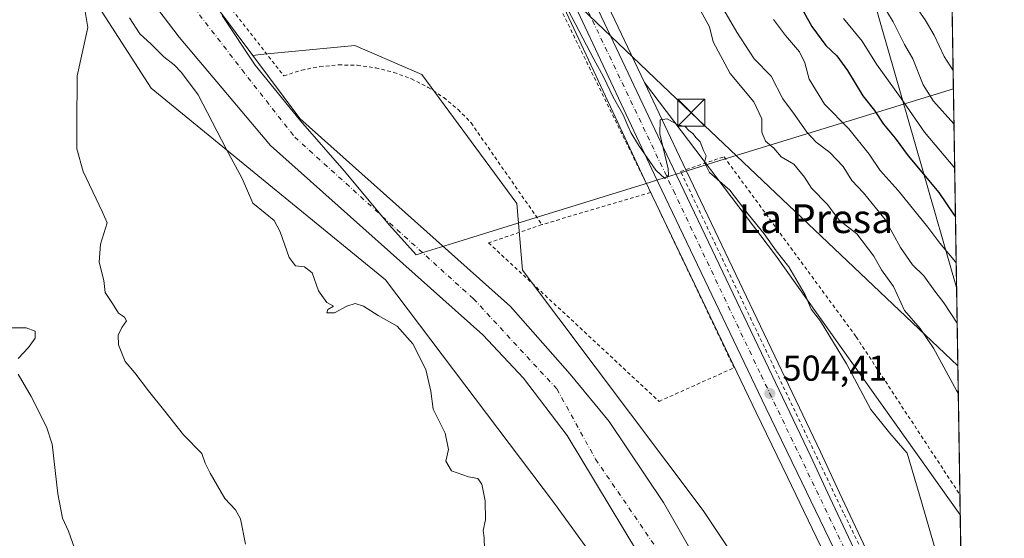
# Model space of a CAD drawing. Units: metres. Extents: x 607052 to 610503, y 4754712 to 4757082.
# Drawn here: x 610214 to 610488, y 4755522 to 4755666 of the extents above; entities that cross this region are included whole.
import ezdxf
from ezdxf.enums import TextEntityAlignment as Align

# ---------------------------------------------------------------- set-up
doc = ezdxf.new("R2010")
doc.units = ezdxf.units.M
doc.header["$MEASUREMENT"] = 0
doc.linetypes.add('DGN Style 2', pattern=[1.6480167562047852, 0.988810053722871, -0.6592067024819142])
doc.linetypes.add('DGN Style 4', pattern=[2.6384748266838614, 1.318413404963828, -0.6592067024819142, 0.001648016756204785, -0.6592067024819142])
for name, color, linetype, lineweight in [('Alambrada', 7, 'DGN Style 2', 0), ('Arbolado forestal CxS', 92, 'Continuous', 0), ('Carretera de calzada única Cxs', 7, 'Continuous', 13), ('Carretera de calzada única eje', 7, 'DGN Style 4', 0), ('Comarca CxS', 21, 'Continuous', 0), ('Comunidad Autónoma CxS', 142, 'Continuous', 0), ('Corriente natural Cxs', 4, 'Continuous', 13), ('Corriente natural eje', 4, 'DGN Style 4', 0), ('Corriente natural lineal oculto', 9, 'DGN Style 4', 13), ('Curva de nivel maestra', 30, 'Continuous', 30), ('Curva de nivel normal', 30, 'Continuous', 0), ('Entidad de ámbito territorial', 7, 'Continuous', 0), ('Entidad de ámbito territorial CxS', 92, 'Continuous', 0), ('Municipio CxS', 4, 'Continuous', 0), ('Núcleo urbano CxS', 7, 'Continuous', 0), ('Prado CxS', 92, 'Continuous', 0), ('Provincia CxS', 1, 'Continuous', 0), ('Punto de cota en terreno', 7, 'Continuous', 0), ('Rótulo de punto de cota en terreno', 7, 'Continuous', 0), ('Suelo desnudo CxS', 253, 'Continuous', 0), ('Tendido', 6, 'Continuous', 0), ('Texto cartográfico', 7, 'Continuous', 0), ('Torre de tendido puntual', 7, 'Continuous', 0)]:
    doc.layers.add(name, color=color, linetype=linetype, lineweight=lineweight)
doc.styles.add('Style-Arial', font='txt')

# ---------------------------------------------------------------- blocks, each defined once
blk = doc.blocks.new('*U15')
at = {"layer": 'Arbolado forestal CxS', "color": 92, "linetype": 'Continuous', "lineweight": 0}
blk.add_polyline3d([(610470.6067000004, 4755824.9987, 516.4407999999967), (610475.3803000003, 4755528.685699999, 505.7638000000007), (610423.9748999998, 4755600.8781, 505.1116999999941), (610387.5755000003, 4755648.8704, 505.3968000000023), (610376.5617000004, 4755672.183700001, 505.9382999999943), (610358.2203000003, 4755710.856500001, 506.7020000000048), (610354.9902999997, 4755717.6567, 506.747199999998), (610327.6129000002, 4755775.367900001, 507.8892000000051), (610378.7229000004, 4755800.4345, 513.4762999999948), (610433.7562999995, 4755818.6829, 515.0666999999958)], close=True, dxfattribs=at)
blk = doc.blocks.new('5PATER')
at = {"layer": 'Suelo desnudo CxS', "linetype": 'Continuous', "lineweight": 0}
h = blk.add_hatch(color=51, dxfattribs=at)
edge = h.paths.add_edge_path()
edge.add_ellipse((0, 0), major_axis=(-0.1095731443231308, -0.1110710700762829), ratio=0.9994222409660322, start_angle=0, end_angle=360)
blk = doc.blocks.new('5TTEND')
at = {"layer": 'Corriente natural lineal oculto', "color": 7, "linetype": 'Continuous', "lineweight": 0}
for p, q in [((-0.375, 0.3754), (0.375, -0.3746)), ((0.3720000000000001, 0.3784000000000001), (-0.3720000000000001, -0.3776))]:
    blk.add_line(p, q, dxfattribs=at)
at = {"layer": 'Corriente natural lineal oculto', "color": 7, "linetype": 'Continuous', "lineweight": 0, "flags": 128}
blk.add_lwpolyline([(-0.375, -0.3746), (0.375, -0.3746), (0.375, 0.3754), (-0.375, 0.3754), (-0.3720000000000001, -0.3776)], dxfattribs=at)

msp = doc.modelspace()

# ---------------------------------------------------------------- linework, layer by layer
at = {"layer": 'Alambrada', "color": 7, "linetype": 'DGN Style 2', "lineweight": 0, "extrusion": (-0.0532690597600799, -0.01578864622617279, 0.9984553700204241), "elevation": -107095.2380643595, "flags": 128}
msp.add_lwpolyline([(-4386098.957703926, 1933687.635273604), (-4386098.957703926, 1933656.056597726)], dxfattribs=at)
at = {"layer": 'Alambrada', "color": 7, "linetype": 'DGN Style 2', "lineweight": 0}
for points in [[(610257.6601, 4755688.600099999, 508.6895999999979), (610287.3000999996, 4755650.7601, 511.3815000000032), (610292.2500999998, 4755652.340100001, 511.4422999999952), (610297.3400999998, 4755653.360099999, 520.8582000000024), (610302.5201000003, 4755653.8101, 523.9648000000016), (610307.7100999998, 4755653.690099999, 517.1662999999971), (610312.8601000002, 4755652.9901, 505.9609000000055), (610317.9001000002, 4755651.720100001, 504.0448999999935), (610322.7600999996, 4755649.9101, 503.9324000000051), (610327.4001000002, 4755647.5601, 503.5396999999939), (610331.7500999998, 4755644.720100001, 503.5751000000019), (610335.7500999998, 4755641.4101, 503.5519000000059), (610339.3701, 4755637.6801, 503.527900000001), (610359.0601000005, 4755609.4001, 503.4272000000056)], [(610389.2901, 4755618.360099999, 505.1817000000011), (610362.0000999998, 4755673.950099999, 505.7746000000043)], [(610476.3273, 4755469.908100001, 510.6205000000046), (610476.3101000005, 4755469.890100001, 510.6076999999932), (610473.3701, 4755467.360099999, 508.3147000000026), (610442.9200999998, 4755529.2301, 511.5978000000032), (610397.6201, 4755624.1601, 505.3255999999965), (610409.6901000004, 4755628.2601, 508.4437999999937), (610446.4200999998, 4755578.220100001, 518.3888000000006), (610475.2801000001, 4755534.290100001, 519.3227000000043), (610475.2903000005, 4755534.275699999, 519.3228999999993)], [(610359.0601000005, 4755609.4001, 503.4272000000056), (610344.2401000002, 4755604.3301, 512.7458000000044), (610391.6201, 4755560.2501, 505.1524000000064), (610412.4901000002, 4755569.600099999, 509.7452999999951), (610389.2901, 4755618.360099999, 505.1817000000011)]]:
    msp.add_polyline3d(points, dxfattribs=at)
at = {"layer": 'Arbolado forestal CxS', "color": 92, "linetype": 'Continuous', "lineweight": 0, "extrusion": (0.0006027883366970753, -0.03741716737952572, 0.9992995508012169), "elevation": -177065.0243906629, "flags": 128}
msp.add_lwpolyline([(686997.5214750117, 4742068.427883143), (686997.5214750117, 4741779.092906711)], dxfattribs=at)
at = {"layer": 'Arbolado forestal CxS', "color": 92, "linetype": 'Continuous', "lineweight": 0, "extrusion": (0.2995734640050974, 0.2216966779637098, 0.9279581470324196), "elevation": 1237636.463585801, "flags": 128}
msp.add_lwpolyline([(3459616.867996697, -3080272.153067493), (3459556.63782775, -3080272.918057882), (3459468.028452291, -3080271.168320131)], dxfattribs=at)
at = {"layer": 'Arbolado forestal CxS', "color": 92, "linetype": 'Continuous', "lineweight": 0, "extrusion": (0.0005784584034326532, -0.03588881747672348, 0.9993556214711549), "elevation": -169811.7284959201, "flags": 128}
msp.add_lwpolyline([(687036.0779330445, 4742038.800746581), (687036.0779330445, 4742033.206415642)], dxfattribs=at)
at = {"layer": 'Arbolado forestal CxS', "color": 92, "linetype": 'Continuous', "lineweight": 0}
for points in [[(610047.9280000003, 4755837.3651, 511.0106999999989), (610076.5760000005, 4755833.627900001, 507.5236000000005), (610089.0313999997, 4755819.926899999, 507.4070999999968), (610088.6369000003, 4755791.278899999, 513.1953999999969), (610112.3115999997, 4755783.8047, 510.0584999999992), (610174.6155000003, 4755775.0865, 505.2017000000051), (610196.7483000001, 4755766.986099999, 504.3000999999931), (610216.6808000002, 4755743.940099999, 503.1634999999952), (610215.1052999999, 4755723.1753, 503.1168000000035), (610230.4162999997, 4755678.5233, 508.7274000000034), (610250.4124999996, 4755647.351500001, 507.2704999999987), (610281.0361000003, 4755622.211300001, 503.7060999999958), (610315.5652999999, 4755594.009299999, 503.0728999999993), (610362.5440999996, 4755531.8709, 503.7235999999976), (610407.6179000001, 4755469.676700001, 499.8889000000054), (610455.4830999998, 4755377.706499999, 498.7010000000009), (610478.6711999997, 4755324.412000001, 501.0304000000033), (610481.7178999997, 4755135.295299999, 513.2924000000058)], [(610327.6129000002, 4755775.367900001, 507.8892000000051), (610354.9902999997, 4755717.6567, 506.747199999998), (610358.2203000003, 4755710.856500001, 506.7020000000048), (610376.5617000004, 4755672.183700001, 505.9382999999943), (610387.5755000003, 4755648.8704, 505.3968000000023)], [(610407.6179000001, 4755469.676700001, 499.8889000000054), (610362.5440999996, 4755531.8709, 503.7235999999976), (610315.5652999999, 4755594.009299999, 503.0728999999993), (610281.0361000003, 4755622.211300001, 503.7060999999958), (610250.4124999996, 4755647.351500001, 507.2704999999987), (610230.4162999997, 4755678.5233, 508.7274000000034), (610215.1052999999, 4755723.1753, 503.1168000000035), (610216.6808000002, 4755743.940099999, 503.1634999999952), (610225.7340000002, 4755763.2489, 502.8261999999959), (610223.1601, 4755754.040100001, 502.5875999999989), (610223.2401000002, 4755731.030099999, 501.8714000000036), (610225.7001, 4755717.5801, 501.6279000000068), (610228.8601000002, 4755708.0801, 501.4489000000031), (610235.5838000001, 4755696.408, 503.1860000000015), (610242.1043999996, 4755682.683499999, 502.5252000000037), (610258.1909999996, 4755661.516799999, 502.507500000007), (610283.5701000001, 4755631.360099999, 501.9176000000007), (610342.6001000004, 4755578.710100001, 500.1391000000004), (610353.9001000002, 4755566.700099999, 499.859500000006), (610366.0401, 4755550.780099999, 500.3117999999959), (610393.7701000003, 4755504.7501, 501.7271999999939)], [(610225.7340000002, 4755763.2489, 502.8261999999959), (610223.1601, 4755754.040100001, 502.5875999999989), (610223.2401000002, 4755731.030099999, 501.8714000000036), (610225.7001, 4755717.5801, 501.6279000000068), (610228.8601000002, 4755708.0801, 501.4489000000031), (610235.5838000001, 4755696.408, 503.1860000000015), (610242.1043999996, 4755682.683499999, 502.5252000000037), (610258.1909999996, 4755661.516799999, 502.507500000007), (610283.5701000001, 4755631.360099999, 501.9176000000007), (610342.6001000004, 4755578.710100001, 500.1391000000004), (610353.9001000002, 4755566.700099999, 499.859500000006), (610366.0401, 4755550.780099999, 500.3117999999959), (610393.7701000003, 4755504.7501, 501.7271999999939), (610409.0100999996, 4755471.5001, 499.9030000000057), (610424.0100999996, 4755451.540100001, 498.866399999999), (610437.6901000004, 4755428.780099999, 497.4556000000011), (610452.4702000003, 4755400.290100001, 497.0112999999984), (610461.6300999997, 4755377.030099999, 497.343399999998), (610478.2701000003, 4755348.7601, 496.8475999999937), (610478.2791999998, 4755348.7424, 496.8481000000029)], [(610216.6808000002, 4755743.940099999, 503.1634999999952), (610215.1052999999, 4755723.1753, 503.1168000000035), (610230.4162999997, 4755678.5233, 508.7274000000034), (610250.4124999996, 4755647.351500001, 507.2704999999987), (610281.0361000003, 4755622.211300001, 503.7060999999958), (610315.5652999999, 4755594.009299999, 503.0728999999993), (610362.5440999996, 4755531.8709, 503.7235999999976), (610407.6179000001, 4755469.676700001, 499.8889000000054), (610455.4830999998, 4755377.706499999, 498.7010000000009), (610478.6711999997, 4755324.412000001, 501.0304000000033)], [(610216.6808000002, 4755743.940099999, 503.1634999999952), (610215.1052999999, 4755723.1753, 503.1168000000035), (610230.4162999997, 4755678.5233, 508.7274000000034), (610250.4124999996, 4755647.351500001, 507.2704999999987), (610281.0361000003, 4755622.211300001, 503.7060999999958), (610315.5652999999, 4755594.009299999, 503.0728999999993), (610362.5440999996, 4755531.8709, 503.7235999999976), (610407.6179000001, 4755469.676700001, 499.8889000000054), (610455.4830999998, 4755377.706499999, 498.7010000000009), (610478.6711999997, 4755324.412000001, 501.0304000000033)], [(610412.8501000004, 4755497.210100001, 501.0258000000031), (610392.8465999998, 4755532.170499999, 501.772299999997), (610377.7653000001, 4755554.6602, 501.9358000000066), (610366.9401000004, 4755567.850099999, 501.3837000000058), (610350.3300999999, 4755586.6501, 501.4269999999961), (610291.7801000001, 4755638.870100001, 502.7299999999959), (610278.7122, 4755656.4045, 502.9440999999933), (610280.8356999997, 4755656.735900001, 503.1321000000025), (610306.9968999998, 4755659.2279, 503.0651000000071), (610325.6831, 4755651.129699999, 503.2155000000057), (610352.0972999996, 4755615.307499999, 502.8942999999999), (610353.6445000004, 4755596.728499999, 502.6245000000054), (610403.9210999999, 4755529.9189, 502.6445999999996), (610433.8592999997, 4755485.063300001, 502.4023000000016)], [(610456.7587000001, 4755465.817299999, 502.4615999999951), (610433.8592999997, 4755485.063300001, 502.4023000000016), (610403.9210999999, 4755529.9189, 502.6445999999996), (610353.6445000004, 4755596.728499999, 502.6245000000054), (610352.0972999996, 4755615.307499999, 502.8942999999999), (610325.6831, 4755651.129699999, 503.2155000000057), (610306.9968999998, 4755659.2279, 503.0651000000071), (610280.8356999997, 4755656.735900001, 503.1321000000025), (610278.7122, 4755656.4045, 502.9440999999933)], [(610278.7122, 4755656.4045, 502.9440999999933), (610291.7801000001, 4755638.870100001, 502.7299999999959), (610350.3300999999, 4755586.6501, 501.4269999999961), (610366.9401000004, 4755567.850099999, 501.3837000000058), (610377.7653000001, 4755554.6602, 501.9358000000066), (610392.8465999998, 4755532.170499999, 501.772299999997), (610412.8501000004, 4755497.210100001, 501.0258000000031), (610423.5900999998, 4755486.7301, 500.6247000000003), (610435.3300999999, 4755477.590100001, 501.1043000000063), (610438.0900999998, 4755473.450099999, 500.7177999999985), (610440.5800999999, 4755463.840100001, 499.8690000000061), (610452.4501, 4755431.4101, 497.664300000004), (610468.8800999997, 4755397.170100001, 497.8877999999968), (610477.8902000004, 4755372.4001, 496.7770000000019)]]:
    msp.add_polyline3d(points, dxfattribs=at)
at = {"layer": 'Carretera de calzada única Cxs', "color": 7, "linetype": 'Continuous', "lineweight": 13}
for points in [[(610476.7696000002, 4755442.449200001, 507.1043000000063), (610464.4600999998, 4755468.2601, 505.9303999999975), (610452.9801000003, 4755492.8301, 505.3494000000064), (610430.0100999996, 4755540.460100001, 505.9839999999967), (610421.3501000004, 4755558.4801, 509.3083999999944), (610390.3300999999, 4755623.2401, 505.0311999999976), (610361.8300999999, 4755684.090100001, 506.1888000000035), (610346.7100999998, 4755715.590100001, 506.7093000000023), (610333.3701, 4755745.220100001, 507.3948999999994), (610323.0701000001, 4755765.6801, 507.4878000000026), (610309.8000999996, 4755793.2401, 511.6266999999935), (610296.3201000001, 4755821.9801, 507.4199999999983), (610283.0800999999, 4755848.9001, 508.9015999999974), (610274.2600999996, 4755868.840100001, 520.4921999999933), (610257.6201, 4755900.9001, 506.8125), (610253.8300999999, 4755907.4001, 506.8113000000012), (610250.8501000004, 4755911.4001, 506.7691999999952), (610237.1001000004, 4755927.5701, 506.8009000000021), (610234.0301000001, 4755931.050100001, 506.7109999999957), (610153.8901000004, 4756010.3301, 506.8426000000036), (610009.5100999996, 4756150.970100001, 507.5725999999996), (609990.4101, 4756167.600099999, 508.0158999999985), (609980.2701000003, 4756175.0601, 508.1736999999994)], [(610158.0800999999, 4756014.590100001, 507.0034000000014), (610238.3701, 4755935.170100001, 506.8463999999949), (610252.7500999998, 4755918.9301, 507.0498999999982), (610268.2600999996, 4755892.7401, 506.9228000000003), (610322.3701, 4755779.420100001, 507.6837999999989), (610352.2801000001, 4755716.380100001, 508.4936000000016), (610353.9417000003, 4755712.8717, 506.8788999999961), (610355.5201000003, 4755709.5601, 507.6333000000013), (610373.8501000004, 4755670.9001, 506.4720999999991), (610394.5800999999, 4755627.020099999, 504.9569000000047), (610433.8000999996, 4755544.9001, 504.6950999999972), (610439.0701000001, 4755533.5601, 506.524900000004), (610458.3201000001, 4755492.710100001, 505.5298999999941)], [(610452.9801000003, 4755492.8301, 505.3494000000064), (610430.0100999996, 4755540.460100001, 505.9839999999967), (610421.3501000004, 4755558.4801, 509.3083999999944), (610390.3300999999, 4755623.2401, 505.0311999999976), (610361.8300999999, 4755684.090100001, 506.1888000000035), (610346.7100999998, 4755715.590100001, 506.7093000000023), (610333.3701, 4755745.220100001, 507.3948999999994), (610323.0701000001, 4755765.6801, 507.4878000000026), (610309.8000999996, 4755793.2401, 511.6266999999935), (610296.3201000001, 4755821.9801, 507.4199999999983), (610283.0800999999, 4755848.9001, 508.9015999999974), (610274.2600999996, 4755868.840100001, 520.4921999999933), (610257.6201, 4755900.9001, 506.8125), (610253.8300999999, 4755907.4001, 506.8113000000012), (610250.8501000004, 4755911.4001, 506.7691999999952), (610237.1001000004, 4755927.5701, 506.8009000000021), (610234.0301000001, 4755931.050100001, 506.7109999999957), (610153.8901000004, 4756010.3301, 506.8426000000036)], [(610355.5201000003, 4755709.5601, 507.6333000000013), (610373.8501000004, 4755670.9001, 506.4720999999991), (610394.5800999999, 4755627.020099999, 504.9569000000047), (610433.8000999996, 4755544.9001, 504.6950999999972), (610439.0701000001, 4755533.5601, 506.524900000004), (610458.3201000001, 4755492.710100001, 505.5298999999941), (610464.1201, 4755480.6501, 505.6437000000006), (610476.5641999999, 4755455.198999999, 507.0988999999972)]]:
    msp.add_polyline3d(points, dxfattribs=at)
at = {"layer": 'Carretera de calzada única eje', "color": 7, "linetype": 'DGN Style 4', "lineweight": 0}
msp.add_polyline3d([(610351.9550999999, 4755710.898700001, 506.5788999999932), (610362.5301000001, 4755688.4101, 506.5455999999977), (610395.6201, 4755618.880100001, 505.2884999999952), (610419.9801000003, 4755567.540100001, 511.2838999999949), (610454.8701, 4755494.970100001, 505.4314000000013), (610472.6201, 4755456.130100001, 506.4615999999951), (610476.6753000002, 4755448.3059, 506.7231999999931)], dxfattribs=at)
at = {"layer": 'Comarca CxS', "color": 21, "linetype": 'Continuous', "lineweight": 0, "flags": 128}
msp.add_lwpolyline([(610450.3600008425, 4757081.779982394), (610473.4725143912, 4755647.111167827), (610487.6300008419, 4754768.30998242), (609820.4163505556, 4754757.733650642), (609773.5157920056, 4754756.990206819), (608062.6701433063, 4754729.870750868), (607087.9500008163, 4754714.419982417), (607081.8661892127, 4755103.868095119), (607068.3651012294, 4755968.121488655), (607052.0261000014, 4757014.049699999), (607051.8100008157, 4757027.879982397), (607266.4093825608, 4757031.283492468), (607266.4180845293, 4757031.283603267), (607834.3863000014, 4757040.2915), (607842.343745974, 4757040.417632925), (608325.2824999987, 4757048.077000001), (608437.4743156037, 4757049.856209482), (608561.6695441658, 4757051.825909152), (608567.2062948751, 4757051.913720385), (608949.3938999987, 4757057.9752), (608949.4000049053, 4757057.975199831), (609955.7215707959, 4757073.935181499)], close=True, dxfattribs=at)
at = {"layer": 'Comunidad Autónoma CxS', "color": 142, "linetype": 'Continuous', "lineweight": 0, "flags": 128}
msp.add_lwpolyline([(610450.3600008425, 4757081.779982394), (610473.4725143912, 4755647.111167827), (610487.6300008419, 4754768.30998242), (609820.4163505556, 4754757.733650642), (609773.5157920056, 4754756.990206819), (608062.6701433063, 4754729.870750868), (607087.9500008163, 4754714.419982417), (607081.8661892127, 4755103.868095119), (607068.3651012294, 4755968.121488655), (607052.0261000014, 4757014.049699999), (607051.8100008157, 4757027.879982397), (607266.4093825608, 4757031.283492468), (607266.4180845293, 4757031.283603267), (607834.3863000014, 4757040.2915), (607842.343745974, 4757040.417632925), (608325.2824999987, 4757048.077000001), (608437.4743156037, 4757049.856209482), (608561.6695441658, 4757051.825909152), (608567.2062948751, 4757051.913720385), (608949.3938999987, 4757057.9752), (608949.4000049053, 4757057.975199831), (609955.7215707959, 4757073.935181499)], close=True, dxfattribs=at)
at = {"layer": 'Corriente natural Cxs', "color": 4, "linetype": 'Continuous', "lineweight": 13}
for points in [[(610393.7701000003, 4755504.7501, 501.7271999999939), (610366.0401, 4755550.780099999, 500.3117999999959), (610353.9001000002, 4755566.700099999, 499.859500000006), (610342.6001000004, 4755578.710100001, 500.1391000000004), (610283.5701000001, 4755631.360099999, 501.9176000000007), (610258.1909999996, 4755661.516799999, 502.507500000007), (610242.1043999996, 4755682.683499999, 502.5252000000037), (610235.5838000001, 4755696.408, 503.1860000000015), (610228.8601000002, 4755708.0801, 501.4489000000031), (610225.7001, 4755717.5801, 501.6279000000068), (610223.2401000002, 4755731.030099999, 501.8714000000036), (610223.1601, 4755754.040100001, 502.5875999999989), (610225.7340000002, 4755763.2489, 502.8261999999959), (610225.8601000002, 4755763.700099999, 502.8359999999957), (610228.7687999997, 4755769.7216, 502.7197000000015), (610253.7901, 4755821.520099999, 503.2403999999952), (610257.5100999996, 4755845.300100001, 503.574099999998)], [(610393.7701000003, 4755504.7501, 501.7271999999939), (610366.0401, 4755550.780099999, 500.3117999999959), (610353.9001000002, 4755566.700099999, 499.859500000006), (610342.6001000004, 4755578.710100001, 500.1391000000004), (610283.5701000001, 4755631.360099999, 501.9176000000007), (610258.1909999996, 4755661.516799999, 502.507500000007), (610242.1043999996, 4755682.683499999, 502.5252000000037), (610235.5838000001, 4755696.408, 503.1860000000015), (610228.8601000002, 4755708.0801, 501.4489000000031), (610225.7001, 4755717.5801, 501.6279000000068), (610223.2401000002, 4755731.030099999, 501.8714000000036), (610223.1601, 4755754.040100001, 502.5875999999989), (610225.7340000002, 4755763.2489, 502.8261999999959), (610225.8601000002, 4755763.700099999, 502.8359999999957), (610228.7687999997, 4755769.7216, 502.7197000000015), (610253.7901, 4755821.520099999, 503.2403999999952), (610257.5100999996, 4755845.300100001, 503.574099999998)], [(610271.5261000004, 4755836.565500001, 503.7690000000002), (610265.6091999998, 4755821.1566, 503.7495000000054), (610265.3476, 4755820.475199999, 503.7739000000002), (610264.4700999996, 4755818.190099999, 503.784799999994), (610253.5344000002, 4755789.787000001, 503.0899999999965), (610250.0418999996, 4755781.532000001, 502.6386000000057), (610241.2577000001, 4755753.3803, 502.485799999995), (610236.8126999997, 4755734.965299999, 501.8635999999969), (610239.0000999998, 4755712.640100001, 502.2694999999949), (610246.4901000002, 4755699.640100001, 503.1803999999975), (610291.7801000001, 4755638.870100001, 502.7299999999959), (610350.3300999999, 4755586.6501, 501.4269999999961), (610366.9401000004, 4755567.850099999, 501.3837000000058), (610377.7653000001, 4755554.6602, 501.9358000000066), (610392.8465999998, 4755532.170499999, 501.772299999997), (610412.8501000004, 4755497.210100001, 501.0258000000031)], [(610271.5261000004, 4755836.565500001, 503.7690000000002), (610265.6091999998, 4755821.1566, 503.7495000000054), (610265.3476, 4755820.475199999, 503.7739000000002), (610264.4700999996, 4755818.190099999, 503.784799999994), (610253.5344000002, 4755789.787000001, 503.0899999999965), (610250.0418999996, 4755781.532000001, 502.6386000000057), (610241.2577000001, 4755753.3803, 502.485799999995), (610236.8126999997, 4755734.965299999, 501.8635999999969), (610239.0000999998, 4755712.640100001, 502.2694999999949), (610246.4901000002, 4755699.640100001, 503.1803999999975), (610291.7801000001, 4755638.870100001, 502.7299999999959), (610350.3300999999, 4755586.6501, 501.4269999999961), (610366.9401000004, 4755567.850099999, 501.3837000000058), (610377.7653000001, 4755554.6602, 501.9358000000066), (610392.8465999998, 4755532.170499999, 501.772299999997), (610412.8501000004, 4755497.210100001, 501.0258000000031)]]:
    msp.add_polyline3d(points, dxfattribs=at)
at = {"layer": 'Corriente natural eje', "color": 4, "linetype": 'DGN Style 4', "lineweight": 0}
msp.add_polyline3d([(610252.8195000002, 4755866.060500001, 504.4532000000036), (610260.6201, 4755858.210100001, 503.8494000000064), (610262.6401000004, 4755848.7601, 503.2045000000071), (610262.6401000004, 4755843.300100001, 502.921199999997), (610257.9301000005, 4755820.770099999, 502.5822000000044), (610249.4200999998, 4755801.860099999, 502.5792999999976), (610229.9401000004, 4755760.4801, 502.0593999999983), (610228.1501000002, 4755751.6601, 501.6885000000038), (610230.3901000004, 4755729.370100001, 501.2644), (610234.6401000004, 4755708.9901, 501.4864999999991), (610245.3901000004, 4755691.5601, 503.4851999999955), (610275.6101000002, 4755652.4901, 502.1826000000001), (610290.3201000001, 4755633.7301, 501.9860000000045), (610340.0201000003, 4755588.780099999, 500.5561000000016), (610363.2200999996, 4755563.710100001, 500.0898000000016), (610373.9600999998, 4755544.1801, 500.2133000000031), (610396.5800999999, 4755511.200099999, 501.1215999999986), (610432.1501000002, 4755452.720100001, 498.3034000000043), (610464.7801000001, 4755392.1801, 496.5766000000004), (610472.3901000004, 4755370.120100001, 496.4535999999935), (610478.1101000002, 4755358.7401, 496.6981999999989), (610478.1184, 4755358.724400001, 496.6987999999984)], dxfattribs=at)
at = {"layer": 'Curva de nivel maestra', "color": 30, "linetype": 'Continuous', "lineweight": 30, "elevation": 525, "flags": 128}
msp.add_lwpolyline([(610430.0999999996, 4755671.610099999), (610434.1399999997, 4755664.4901), (610437.9900000002, 4755659.2301), (610441.0700000003, 4755656.300100001), (610444.0599999996, 4755652.290100001), (610448.25, 4755645.200099999), (610451.5, 4755641.120100001), (610454.0800000001, 4755637.360099999), (610457.2599999999, 4755633.460100001), (610460.9000000004, 4755628.4901), (610469.4600000001, 4755618.3201), (610473.5, 4755612.3201), (610474.0448000003, 4755611.5902)], dxfattribs=at)
at = {"layer": 'Curva de nivel normal', "color": 30, "linetype": 'Continuous', "lineweight": 0, "flags": 128}
for points, elevation in [([(610471.6947999997, 4755757.4605), (610468.6600000003, 4755755.279999999), (610462.1900000004, 4755752.279999999), (610455.5099999999, 4755750.550000001), (610450.7400000002, 4755746.84), (610448.7300000006, 4755742.380000001), (610448.5700000003, 4755736.66), (610448.2000000002, 4755731.480000001), (610449.0199999996, 4755727.300000001), (610449.0099999999, 4755723.300000001), (610449.6799999997, 4755715.9), (610451.4199999999, 4755710.100000001), (610453.2199999997, 4755702.58), (610455.7800000003, 4755694.720000001), (610457.2999999998, 4755686.460000001), (610460.7999999998, 4755677.199999999), (610463.1699999999, 4755669.800000001), (610465.5899999999, 4755666.310000001), (610468.1500000004, 4755662.039999999), (610470.9000000004, 4755656.180000001), (610473.3902000004, 4755652.218900001)], 540), ([(610404.1200000001, 4755678.77), (610413.2800000003, 4755662.92), (610418.0800000001, 4755655.529999999), (610422.7699999996, 4755650.640000001), (610426.0199999996, 4755644.359999999), (610429.2800000003, 4755639.99), (610432.7599999999, 4755635.100000001), (610435.2800000003, 4755632.32), (610439.0999999996, 4755629.430000001), (610442.8200000003, 4755625.529999999), (610445.2400000002, 4755621.680000001), (610448.4900000002, 4755618.199999999), (610454.5300000003, 4755610.810000001), (610458.7999999998, 4755603.08), (610462.1100000005, 4755598.220000001), (610465.2199999997, 4755595.119999999), (610468.3099999996, 4755590.880000001), (610470.8600000005, 4755587.67), (610474.5218000002, 4755581.9803)], 515), ([(610452.04, 4755673.66), (610456.6799999997, 4755665.76), (610459.9000000004, 4755659.51), (610462.1500000004, 4755655.480000001), (610465.0700000003, 4755648.279999999), (610467.9800000006, 4755643.77), (610473.6279999996, 4755637.4605)], 535), ([(610276.6600000003, 4755520.529999999), (610275.2199999997, 4755527.630000001), (610273.8799999999, 4755530.07), (610270.8399999999, 4755533.25), (610266.8200000003, 4755540.310000001), (610265.4100000003, 4755543.029999999), (610264.4900000002, 4755545.779999999), (610259.3600000005, 4755550.980000001), (610254.2400000002, 4755557.529999999), (610249.6200000001, 4755563.16), (610245.8300000001, 4755568.15), (610243.1699999999, 4755571.380000001), (610241.3399999999, 4755575.960000001), (610241.2300000006, 4755578.699999999), (610242.2199999997, 4755580.76), (610243.5300000003, 4755582.609999999), (610242.9600000001, 4755583.710000001), (610241.2800000003, 4755584.76), (610239.6299999999, 4755587.5), (610237.5999999996, 4755590.550000001), (610237.25, 4755593.869999999), (610235.9699999997, 4755598.92), (610236.2999999998, 4755603.92), (610238.1500000004, 4755609.869999999), (610236.8499999996, 4755612.869999999), (610231.5, 4755624.210000001), (610229.7699999996, 4755630.439999999), (610229.7100000001, 4755637.100000001), (610229.8600000005, 4755650.77), (610232.8300000001, 4755664.189999999), (610231.9400000004, 4755669.189999999)], 510), ([(610469.4199999999, 4755515.699999999), (610463.9800000006, 4755534.58), (610460.6399999997, 4755545.84), (610455.7800000003, 4755551.380000001), (610450.4900000002, 4755557.970000001), (610443.7199999997, 4755570.720000001), (610436.5499999998, 4755582.550000001), (610433.9600000001, 4755585.880000001), (610432.2699999996, 4755589.890000001), (610427.6900000004, 4755597.640000001), (610424.1699999999, 4755602.119999999), (610420.8499999996, 4755606.810000001), (610416.3799999999, 4755612.33), (610411.3200000003, 4755618.939999999), (610405.6900000004, 4755623.850000001), (610404.2400000002, 4755626.680000001), (610404.7400000002, 4755628.57), (610404.0199999996, 4755629.980000001), (610403.0899999999, 4755632.380000001), (610401.9299999997, 4755633.57), (610401.0300000003, 4755634.720000001), (610399.9000000004, 4755635.58), (610398.9000000004, 4755636.699999999), (610396.8300000001, 4755637.16), (610393.9199999999, 4755638.779999999), (610391.9299999997, 4755638.49), (610391.7999999998, 4755634.640000001), (610394.1799999997, 4755624.92), (610394.2400000002, 4755623.130000001), (610393.2199999997, 4755622.25), (610390.7000000002, 4755624.51), (610385.9000000004, 4755631.51), (610383.7400000002, 4755634.980000001), (610382.9000000004, 4755636.850000001), (610381.6799999997, 4755639.960000001), (610378.8799999999, 4755644.83), (610376.1900000004, 4755650.480000001), (610373.4500000002, 4755655.41), (610366.2199999997, 4755669.180000001)], 505), ([(610403.2699999996, 4755668.779999999), (610405.6600000003, 4755664.380000001), (610406.6299999999, 4755660.25), (610411.3799999999, 4755651.4), (610418, 4755643.57), (610420.1699999999, 4755638.77), (610420.2400000002, 4755635.07), (610421.25, 4755632.619999999), (610423.5099999999, 4755630.609999999), (610425.5899999999, 4755628.27), (610429.0800000001, 4755626.210000001), (610432.0700000003, 4755622.57), (610434.0499999998, 4755619.529999999), (610438.4600000001, 4755614.960000001), (610441.7300000006, 4755610.680000001), (610446.5899999999, 4755606.880000001), (610451.3799999999, 4755600.66), (610453.5199999996, 4755596.82), (610456.7999999998, 4755592.15), (610459.9000000004, 4755585.539999999), (610464.2000000002, 4755580.52), (610467.9500000002, 4755575.01), (610474.2999999998, 4755563.279999999), (610474.8350000001, 4755562.534200001)], 510), ([(610244.4000000004, 4755666.91), (610247.25, 4755662.42), (610250.4199999999, 4755659.59), (610253.9600000001, 4755656.09), (610256.8399999999, 4755653.82), (610258.8600000005, 4755651.65), (610263.5, 4755645.449999999), (610271.2599999999, 4755630.439999999), (610275.6799999997, 4755622.189999999), (610278.7000000002, 4755615.34), (610282.0999999996, 4755612.600000001), (610284.5599999996, 4755610.539999999), (610286.2300000006, 4755607.380000001), (610288.7699999996, 4755600.27), (610290.4900000002, 4755597.960000001), (610293.0099999999, 4755597.689999999), (610295.1699999999, 4755595.980000001), (610296.9100000003, 4755590.949999999), (610299.2300000006, 4755587.710000001), (610301.0599999996, 4755586.689999999), (610299.5599999996, 4755585.779999999), (610299.2199999997, 4755584.859999999), (610301.4199999999, 4755584.859999999), (610304.8200000003, 4755586.76), (610307.1500000004, 4755587.5), (610309.4800000006, 4755586.730000001), (610313.4800000006, 4755584.140000001), (610318.8200000003, 4755581.199999999), (610323.1600000003, 4755576.24), (610326.7599999999, 4755569.100000001), (610328.1500000004, 4755563.100000001), (610328.8600000005, 4755558.100000001), (610332.1100000005, 4755551.439999999), (610333.0899999999, 4755546.9), (610332.3799999999, 4755543.630000001), (610333.9199999999, 4755540.939999999), (610338.6699999999, 4755539.300000001), (610341.2199999997, 4755538.84), (610342.3200000003, 4755537.220000001), (610343.2800000003, 4755532.619999999), (610343.3600000005, 4755527.32), (610342.7599999999, 4755524.32), (610343, 4755522.32), (610343.0999999996, 4755519.220000001)], 505), ([(610423.4400000004, 4755666.460000001), (610426.7699999996, 4755661.99), (610430.6600000003, 4755657.430000001), (610432.1699999999, 4755654.4), (610433.4000000004, 4755649.84), (610437.5899999999, 4755642.880000001), (610444.3700000001, 4755635.99), (610450.0599999996, 4755629.02), (610453.1100000005, 4755624.4), (610458.1100000005, 4755618.91), (610466.4100000003, 4755608.689999999), (610469.6600000003, 4755604.279999999), (610474.0999999996, 4755599.01), (610474.2514000004, 4755598.762499999)], 520), ([(610442.9100000003, 4755666.680000001), (610448.0999999996, 4755660.390000001), (610452.0800000001, 4755654.039999999), (610458.79, 4755644.720000001), (610465.4600000001, 4755635.09), (610473.8265000005, 4755625.136)], 530), ([(610213.4400000004, 4755572.210000001), (610216.2599999999, 4755575.210000001), (610218.1100000005, 4755577.869999999), (610218.0999999996, 4755579.76), (610215.6699999999, 4755580.74), (610208.6200000001, 4755580.720000001)], 515), ([(610229.1200000001, 4755519.439999999), (610227.4199999999, 4755524.199999999), (610225.7400000002, 4755527.82), (610224.4199999999, 4755534.529999999), (610222.8700000001, 4755548.390000001), (610221.3099999996, 4755553.199999999), (610217.04, 4755561.59), (610213.3799999999, 4755567.810000001)], 515)]:
    msp.add_lwpolyline(points, dxfattribs=dict(at, elevation=elevation))
at = {"layer": 'Entidad de ámbito territorial', "color": 7, "linetype": 'Continuous', "lineweight": 0, "flags": 128}
msp.add_lwpolyline([(610473.4725143904, 4755647.111167827), (610408.5619999999, 4755627.186000002), (610405.0449999982, 4755626.107000003), (610400.0419999994, 4755624.562), (610391.5259999986, 4755621.941000002), (610387.4469999981, 4755620.691000001), (610349.6569999979, 4755608.977), (610334.4989999987, 4755604.278000004), (610326.0419999993, 4755601.625000001), (610324.0639999987, 4755601.004000001), (610316.6369999998, 4755609.255000002), (610304.0759999994, 4755624.323000002), (610291.9129999991, 4755638.253000001), (610279.3459999993, 4755653.704000002), (610270.1109999996, 4755667.547999999)], dxfattribs=at)
msp.add_lwpolyline([(610473.4725143904, 4755647.111167827), (610408.5619999999, 4755627.186000002), (610405.0449999982, 4755626.107000003), (610400.0419999994, 4755624.562), (610391.5259999986, 4755621.941000002), (610387.4469999981, 4755620.691000001), (610349.6569999979, 4755608.977), (610334.4989999987, 4755604.278000004), (610326.0419999993, 4755601.625000001), (610324.0639999987, 4755601.004000001), (610316.6369999998, 4755609.255000002), (610304.0759999994, 4755624.323000002), (610291.9129999991, 4755638.253000001), (610279.3459999993, 4755653.704000002), (610270.1109999996, 4755667.547999999)], dxfattribs=at)
at = {"layer": 'Entidad de ámbito territorial CxS', "color": 92, "linetype": 'Continuous', "lineweight": 0, "flags": 128}
for points in [[(610450.3600008425, 4757081.779982394), (610473.4725143912, 4755647.111167827), (610408.5620000008, 4755627.186000001), (610405.044999999, 4755626.107000002), (610400.0420000004, 4755624.562000001), (610391.5259999994, 4755621.941000001), (610387.446999999, 4755620.690999999), (610349.6569999988, 4755608.976999999), (610334.4989999996, 4755604.278000002), (610326.0420000001, 4755601.625), (610324.0639999995, 4755601.004000001), (610316.6370000006, 4755609.255000001), (610304.0760000001, 4755624.323000001), (610291.913, 4755638.253000001), (610279.3460000001, 4755653.704000001), (610270.1110000005, 4755667.548000001)], [(610270.1110000005, 4755667.548000001), (610279.3460000001, 4755653.704000001), (610291.913, 4755638.253000001), (610304.0760000001, 4755624.323000001), (610316.6370000006, 4755609.255000001), (610324.0639999995, 4755601.004000001), (610326.0420000001, 4755601.625), (610334.4989999996, 4755604.278000002), (610349.6569999988, 4755608.976999999), (610387.446999999, 4755620.690999999), (610391.5259999994, 4755621.941000001), (610400.0420000004, 4755624.562000001), (610405.044999999, 4755626.107000002), (610408.5620000008, 4755627.186000001), (610473.4725143912, 4755647.111167827), (610487.6300008419, 4754768.30998242)]]:
    msp.add_lwpolyline(points, dxfattribs=at)
at = {"layer": 'Municipio CxS', "color": 4, "linetype": 'Continuous', "lineweight": 0, "flags": 128}
msp.add_lwpolyline([(610450.3600008425, 4757081.779982394), (610473.4725143912, 4755647.111167827), (610487.6300008419, 4754768.30998242), (609820.4163505556, 4754757.733650642), (609773.5157920056, 4754756.990206819), (608062.6701433063, 4754729.870750868)], dxfattribs=at)
at = {"layer": 'Núcleo urbano CxS', "color": 7, "linetype": 'Continuous', "lineweight": 0}
for points in [[(610450.2698999997, 4755491.543500001, 504.1778999999952), (610427.3071, 4755539.1589, 504.4425000000047), (610418.6453, 4755557.1823, 504.2088999999978), (610387.6189000001, 4755621.955900001, 504.4217999999965), (610359.1193000004, 4755682.8047, 505.4802000000054), (610344.0055000001, 4755714.2919, 505.991599999994), (610343.9744999995, 4755714.3585, 505.9918999999937), (610330.6612999998, 4755743.929300001, 506.7145000000019), (610320.3787000002, 4755764.354900001, 507.2213000000047), (610307.0904999999, 4755791.952500001, 507.1223999999929), (610293.6158999996, 4755820.6812, 506.8619000000036), (610280.3881000001, 4755847.576099999, 505.8733000000066), (610280.3365000002, 4755847.6865, 505.8668000000035), (610279.8722999999, 4755848.736099999, 505.8185999999987), (610271.5543000001, 4755867.541099999, 506.0393999999943), (610265.6211000001, 4755878.9725, 506.1108999999997), (610254.9912999999, 4755899.4528, 506.1823000000004), (610251.3234999999, 4755905.7432, 506.314400000003), (610248.5021000003, 4755909.530300001, 506.3652000000002), (610234.8322999999, 4755925.606000001, 506.350900000005), (610231.8479000004, 4755928.9891, 506.3154000000068), (610151.7884999998, 4756008.189300001, 506.6682000000001)], [(610151.7884999998, 4756008.189300001, 506.6682000000001), (610231.8479000004, 4755928.9891, 506.3154000000068), (610234.8322999999, 4755925.606000001, 506.350900000005), (610248.5021000003, 4755909.530300001, 506.3652000000002), (610251.3234999999, 4755905.7432, 506.314400000003), (610254.9912999999, 4755899.4528, 506.1823000000004), (610265.6211000001, 4755878.9725, 506.1108999999997), (610271.5543000001, 4755867.541099999, 506.0393999999943), (610279.8722999999, 4755848.736099999, 505.8185999999987), (610280.3365000002, 4755847.6865, 505.8668000000035), (610280.3881000001, 4755847.576099999, 505.8733000000066), (610293.6158999996, 4755820.6812, 506.8619000000036), (610307.0904999999, 4755791.952500001, 507.1223999999929), (610320.3787000002, 4755764.354900001, 507.2213000000047), (610330.6612999998, 4755743.929300001, 506.7145000000019), (610343.9744999995, 4755714.3585, 505.9918999999937), (610344.0055000001, 4755714.2919, 505.991599999994), (610359.1193000004, 4755682.8047, 505.4802000000054), (610387.6189000001, 4755621.955900001, 504.4217999999965), (610418.6453, 4755557.1823, 504.2088999999978), (610427.3071, 4755539.1589, 504.4425000000047), (610450.2698999997, 4755491.543500001, 504.1778999999952), (610461.5853000004, 4755467.3259, 504.735799999995)], [(610197.5696999999, 4755979.7481, 506.6024999999936), (610240.4798999997, 4755937.3029, 506.3791999999958), (610240.6161000002, 4755937.1589, 506.3801999999997), (610254.9961000001, 4755920.9189, 506.6686999999947), (610255.0482999999, 4755920.8585, 506.6689000000042), (610255.3312999997, 4755920.458699999, 506.6763000000064), (610270.8497000001, 4755894.2545, 506.6560000000027), (610270.9672999998, 4755894.033, 506.6564000000071), (610272.8843, 4755890.017899999, 506.7302999999956), (610325.0789000001, 4755780.7094, 507.9242999999988), (610327.6129000002, 4755775.367900001, 507.8892000000051), (610354.9902999997, 4755717.6567, 506.747199999998), (610358.2203000003, 4755710.856500001, 506.7020000000048), (610376.5617000004, 4755672.183700001, 505.9382999999943), (610387.5755000003, 4755648.8704, 505.3968000000023), (610397.2899000002, 4755628.3073, 504.747199999998), (610436.5138999998, 4755546.1787, 504.1677999999956), (610441.7873000001, 4755534.831700001, 504.0874999999942), (610461.0289000003, 4755493.9998, 504.4416000000056)], [(610327.6129000002, 4755775.367900001, 507.8892000000051), (610354.9902999997, 4755717.6567, 506.747199999998), (610358.2203000003, 4755710.856500001, 506.7020000000048), (610376.5617000004, 4755672.183700001, 505.9382999999943), (610387.5755000003, 4755648.8704, 505.3968000000023)], [(610387.5755000003, 4755648.8704, 505.3968000000023), (610397.2899000002, 4755628.3073, 504.747199999998), (610436.5138999998, 4755546.1787, 504.1677999999956), (610441.7873000001, 4755534.831700001, 504.0874999999942), (610461.0289000003, 4755493.9998, 504.4416000000056), (610466.8195000002, 4755481.959100001, 504.6024000000034), (610472.3321000002, 4755470.684800001, 505.0521000000008)]]:
    msp.add_polyline3d(points, dxfattribs=at)
at = {"layer": 'Prado CxS', "color": 92, "linetype": 'Continuous', "lineweight": 0, "extrusion": (0.2995734640050974, 0.2216966779637098, 0.9279581470324196), "elevation": 1237636.463585801, "flags": 128}
msp.add_lwpolyline([(3459616.867996697, -3080272.153067493), (3459556.63782775, -3080272.918057882), (3459468.028452291, -3080271.168320131)], dxfattribs=at)
at = {"layer": 'Prado CxS', "color": 92, "linetype": 'Continuous', "lineweight": 0, "extrusion": (0.0003368868919574941, -0.0209120328414473, 0.9997812627718428), "elevation": -98736.45772968899, "flags": 128}
msp.add_lwpolyline([(686996.4528599816, 4744051.065485891), (686996.4528599816, 4743995.68828998)], dxfattribs=at)
at = {"layer": 'Prado CxS', "color": 92, "linetype": 'Continuous', "lineweight": 0}
for points in [[(610151.7884999998, 4756008.189300001, 506.6682000000001), (610231.8479000004, 4755928.9891, 506.3154000000068), (610234.8322999999, 4755925.606000001, 506.350900000005), (610248.5021000003, 4755909.530300001, 506.3652000000002), (610251.3234999999, 4755905.7432, 506.314400000003), (610254.9912999999, 4755899.4528, 506.1823000000004), (610265.6211000001, 4755878.9725, 506.1108999999997), (610271.5543000001, 4755867.541099999, 506.0393999999943), (610279.8722999999, 4755848.736099999, 505.8185999999987), (610280.3365000002, 4755847.6865, 505.8668000000035), (610280.3881000001, 4755847.576099999, 505.8733000000066), (610293.6158999996, 4755820.6812, 506.8619000000036), (610307.0904999999, 4755791.952500001, 507.1223999999929), (610320.3787000002, 4755764.354900001, 507.2213000000047), (610330.6612999998, 4755743.929300001, 506.7145000000019), (610343.9744999995, 4755714.3585, 505.9918999999937), (610344.0055000001, 4755714.2919, 505.991599999994), (610359.1193000004, 4755682.8047, 505.4802000000054), (610387.6189000001, 4755621.955900001, 504.4217999999965), (610418.6453, 4755557.1823, 504.2088999999978), (610427.3071, 4755539.1589, 504.4425000000047), (610450.2698999997, 4755491.543500001, 504.1778999999952)], [(610151.7884999998, 4756008.189300001, 506.6682000000001), (610231.8479000004, 4755928.9891, 506.3154000000068), (610234.8322999999, 4755925.606000001, 506.350900000005), (610248.5021000003, 4755909.530300001, 506.3652000000002), (610251.3234999999, 4755905.7432, 506.314400000003), (610254.9912999999, 4755899.4528, 506.1823000000004), (610265.6211000001, 4755878.9725, 506.1108999999997), (610271.5543000001, 4755867.541099999, 506.0393999999943), (610279.8722999999, 4755848.736099999, 505.8185999999987), (610280.3365000002, 4755847.6865, 505.8668000000035), (610280.3881000001, 4755847.576099999, 505.8733000000066), (610293.6158999996, 4755820.6812, 506.8619000000036), (610307.0904999999, 4755791.952500001, 507.1223999999929), (610320.3787000002, 4755764.354900001, 507.2213000000047), (610330.6612999998, 4755743.929300001, 506.7145000000019), (610343.9744999995, 4755714.3585, 505.9918999999937), (610344.0055000001, 4755714.2919, 505.991599999994), (610359.1193000004, 4755682.8047, 505.4802000000054), (610387.6189000001, 4755621.955900001, 504.4217999999965), (610418.6453, 4755557.1823, 504.2088999999978), (610427.3071, 4755539.1589, 504.4425000000047), (610450.2698999997, 4755491.543500001, 504.1778999999952), (610461.5853000004, 4755467.3259, 504.735799999995)], [(610114.2094000002, 4755982.808300001, 505.0647000000026), (610142.0124000004, 4755950.929199999, 504.6315000000032), (610174.3973000003, 4755919.814099999, 505.3206999999966), (610199.5856999997, 4755900.3408, 504.4168999999966), (610223.7158000004, 4755884.8891, 504.1753999999929), (610250.2093000002, 4755873.0568, 504.4668999999994), (610257.2204, 4755868.154800001, 504.1368999999977), (610263.2710999995, 4755865.987199999, 504.3812999999937), (610266.8694000002, 4755862.388800001, 504.4953999999998), (610269.8327000003, 4755857.097200001, 504.5513000000064), (610271.5261000004, 4755850.323799999, 503.8785999999964), (610271.5261000004, 4755844.397100001, 503.3822999999975), (610271.5261000004, 4755836.565500001, 503.7690000000002), (610265.6092999997, 4755821.1566, 503.7495000000054), (610265.3476, 4755820.475199999, 503.7739000000002), (610264.4700999996, 4755818.190099999, 503.784799999994), (610253.5344000002, 4755789.787000001, 503.0899999999965), (610250.0418999996, 4755781.532000001, 502.6386000000057), (610241.2577000001, 4755753.3803, 502.485799999995), (610236.8126999997, 4755734.965299999, 501.8635999999969), (610239.0000999998, 4755712.640100001, 502.2694999999949), (610246.4901000002, 4755699.640100001, 503.1803999999975), (610278.7122, 4755656.4045, 502.9440999999933)], [(610433.8592999997, 4755485.063300001, 502.4023000000016), (610403.9210999999, 4755529.9189, 502.6445999999996), (610353.6445000004, 4755596.728499999, 502.6245000000054), (610352.0972999996, 4755615.307499999, 502.8942999999999), (610325.6831, 4755651.129699999, 503.2155000000057), (610306.9968999998, 4755659.2279, 503.0651000000071), (610280.8356999997, 4755656.735900001, 503.1321000000025), (610278.7122, 4755656.4045, 502.9440999999933), (610246.4901000002, 4755699.640100001, 503.1803999999975), (610239.0000999998, 4755712.640100001, 502.2694999999949), (610236.8126999997, 4755734.965299999, 501.8635999999969), (610241.2577000001, 4755753.3803, 502.485799999995), (610250.0418999996, 4755781.532000001, 502.6386000000057), (610253.5344000002, 4755789.787000001, 503.0899999999965), (610264.4700999996, 4755818.190099999, 503.784799999994), (610265.3476, 4755820.475199999, 503.7739000000002), (610265.6092999997, 4755821.1566, 503.7495000000054), (610271.5261000004, 4755836.565500001, 503.7690000000002)], [(610456.7587000001, 4755465.817299999, 502.4615999999951), (610433.8592999997, 4755485.063300001, 502.4023000000016), (610403.9210999999, 4755529.9189, 502.6445999999996), (610353.6445000004, 4755596.728499999, 502.6245000000054), (610352.0972999996, 4755615.307499999, 502.8942999999999), (610325.6831, 4755651.129699999, 503.2155000000057), (610306.9968999998, 4755659.2279, 503.0651000000071), (610280.8356999997, 4755656.735900001, 503.1321000000025), (610278.7122, 4755656.4045, 502.9440999999933)], [(610387.5755000003, 4755648.8704, 505.3968000000023), (610397.2899000002, 4755628.3073, 504.747199999998), (610436.5138999998, 4755546.1787, 504.1677999999956), (610441.7873000001, 4755534.831700001, 504.0874999999942), (610461.0289000003, 4755493.9998, 504.4416000000056), (610466.8195000002, 4755481.959100001, 504.6024000000034), (610472.3321000002, 4755470.684800001, 505.0521000000008)]]:
    msp.add_polyline3d(points, dxfattribs=at)
msp.add_polyline3d([(610475.3803000003, 4755528.685699999, 505.7638000000007), (610476.2721999995, 4755473.3278, 504.6055999999954), (610474.6589000003, 4755471.411900001, 504.8421999999992), (610472.3321000002, 4755470.684800001, 505.0521000000008), (610466.8195000002, 4755481.959100001, 504.6024000000034), (610461.0289000003, 4755493.9998, 504.4416000000056), (610441.7873000001, 4755534.831700001, 504.0874999999942), (610436.5138999998, 4755546.1787, 504.1677999999956), (610397.2899000002, 4755628.3073, 504.747199999998), (610387.5755000003, 4755648.8704, 505.3968000000023), (610423.9748999998, 4755600.8781, 505.1116999999941)], close=True, dxfattribs=at)
at = {"layer": 'Provincia CxS', "color": 1, "linetype": 'Continuous', "lineweight": 0, "flags": 128}
msp.add_lwpolyline([(610450.3600008425, 4757081.779982394), (610473.4725143912, 4755647.111167827), (610487.6300008419, 4754768.30998242), (609820.4163505556, 4754757.733650642), (609773.5157920056, 4754756.990206819), (608062.6701433063, 4754729.870750868), (607087.9500008163, 4754714.419982417), (607081.8661892127, 4755103.868095119), (607068.3651012294, 4755968.121488655), (607052.0261000014, 4757014.049699999), (607051.8100008157, 4757027.879982397), (607266.4093825608, 4757031.283492468), (607266.4180845293, 4757031.283603267), (607834.3863000014, 4757040.2915), (607842.343745974, 4757040.417632925), (608325.2824999987, 4757048.077000001), (608437.4743156037, 4757049.856209482), (608561.6695441658, 4757051.825909152), (608567.2062948751, 4757051.913720385), (608949.3938999987, 4757057.9752), (608949.4000049053, 4757057.975199831), (609955.7215707959, 4757073.935181499)], close=True, dxfattribs=at)
at = {"layer": 'Suelo desnudo CxS', "color": 253, "linetype": 'Continuous', "lineweight": 0}
for points in [[(610114.2094000002, 4755982.808300001, 505.0647000000026), (610142.0124000004, 4755950.929199999, 504.6315000000032), (610174.3973000003, 4755919.814099999, 505.3206999999966), (610199.5856999997, 4755900.3408, 504.4168999999966), (610223.7158000004, 4755884.8891, 504.1753999999929), (610250.2093000002, 4755873.0568, 504.4668999999994), (610257.2204, 4755868.154800001, 504.1368999999977), (610263.2710999995, 4755865.987199999, 504.3812999999937), (610266.8694000002, 4755862.388800001, 504.4953999999998), (610269.8327000003, 4755857.097200001, 504.5513000000064), (610271.5261000004, 4755850.323799999, 503.8785999999964), (610271.5261000004, 4755844.397100001, 503.3822999999975), (610271.5261000004, 4755836.565500001, 503.7690000000002), (610265.6092999997, 4755821.1566, 503.7495000000054), (610265.3476, 4755820.475199999, 503.7739000000002), (610264.4700999996, 4755818.190099999, 503.784799999994), (610253.5344000002, 4755789.787000001, 503.0899999999965), (610250.0418999996, 4755781.532000001, 502.6386000000057), (610241.2577000001, 4755753.3803, 502.485799999995), (610236.8126999997, 4755734.965299999, 501.8635999999969), (610239.0000999998, 4755712.640100001, 502.2694999999949), (610246.4901000002, 4755699.640100001, 503.1803999999975), (610278.7122, 4755656.4045, 502.9440999999933)], [(610393.7701000003, 4755504.7501, 501.7271999999939), (610366.0401, 4755550.780099999, 500.3117999999959), (610353.9001000002, 4755566.700099999, 499.859500000006), (610342.6001000004, 4755578.710100001, 500.1391000000004), (610283.5701000001, 4755631.360099999, 501.9176000000007), (610258.1909999996, 4755661.516799999, 502.507500000007), (610242.1043999996, 4755682.683499999, 502.5252000000037), (610235.5838000001, 4755696.408, 503.1860000000015), (610228.8601000002, 4755708.0801, 501.4489000000031), (610225.7001, 4755717.5801, 501.6279000000068), (610223.2401000002, 4755731.030099999, 501.8714000000036), (610223.1601, 4755754.040100001, 502.5875999999989), (610225.7340000002, 4755763.2489, 502.8261999999959), (610225.8601000002, 4755763.700099999, 502.8359999999957), (610228.7688999996, 4755769.7216, 502.7195999999968), (610253.7901999997, 4755821.520099999, 503.2403000000049), (610257.5100999996, 4755845.300100001, 503.574099999998)], [(610271.5261000004, 4755836.565500001, 503.7690000000002), (610265.6092999997, 4755821.1566, 503.7495000000054), (610265.3476, 4755820.475199999, 503.7739000000002), (610264.4700999996, 4755818.190099999, 503.784799999994), (610253.5344000002, 4755789.787000001, 503.0899999999965), (610250.0418999996, 4755781.532000001, 502.6386000000057), (610241.2577000001, 4755753.3803, 502.485799999995), (610236.8126999997, 4755734.965299999, 501.8635999999969), (610239.0000999998, 4755712.640100001, 502.2694999999949), (610246.4901000002, 4755699.640100001, 503.1803999999975), (610278.7122, 4755656.4045, 502.9440999999933), (610291.7801000001, 4755638.870100001, 502.7299999999959), (610350.3300999999, 4755586.6501, 501.4269999999961), (610366.9401000004, 4755567.850099999, 501.3837000000058), (610377.7653000001, 4755554.6602, 501.9358000000066), (610392.8465999998, 4755532.170499999, 501.772299999997), (610412.8501000004, 4755497.210100001, 501.0258000000031)], [(610225.7340000002, 4755763.2489, 502.8261999999959), (610223.1601, 4755754.040100001, 502.5875999999989), (610223.2401000002, 4755731.030099999, 501.8714000000036), (610225.7001, 4755717.5801, 501.6279000000068), (610228.8601000002, 4755708.0801, 501.4489000000031), (610235.5838000001, 4755696.408, 503.1860000000015), (610242.1043999996, 4755682.683499999, 502.5252000000037), (610258.1909999996, 4755661.516799999, 502.507500000007), (610283.5701000001, 4755631.360099999, 501.9176000000007), (610342.6001000004, 4755578.710100001, 500.1391000000004), (610353.9001000002, 4755566.700099999, 499.859500000006), (610366.0401, 4755550.780099999, 500.3117999999959), (610393.7701000003, 4755504.7501, 501.7271999999939), (610409.0100999996, 4755471.5001, 499.9030000000057), (610424.0100999996, 4755451.540100001, 498.866399999999), (610437.6901000004, 4755428.780099999, 497.4556000000011), (610452.4702000003, 4755400.290100001, 497.0112999999984), (610461.6300999997, 4755377.030099999, 497.343399999998), (610478.2701000003, 4755348.7601, 496.8475999999937), (610478.2791999998, 4755348.7424, 496.8481000000029)], [(610278.7122, 4755656.4045, 502.9440999999933), (610291.7801000001, 4755638.870100001, 502.7299999999959), (610350.3300999999, 4755586.6501, 501.4269999999961), (610366.9401000004, 4755567.850099999, 501.3837000000058), (610377.7653000001, 4755554.6602, 501.9358000000066), (610392.8465999998, 4755532.170499999, 501.772299999997), (610412.8501000004, 4755497.210100001, 501.0258000000031), (610423.5900999998, 4755486.7301, 500.6247000000003), (610435.3300999999, 4755477.590100001, 501.1043000000063), (610438.0900999998, 4755473.450099999, 500.7177999999985), (610440.5800999999, 4755463.840100001, 499.8690000000061), (610452.4501, 4755431.4101, 497.664300000004), (610468.8800999997, 4755397.170100001, 497.8877999999968), (610477.8902000004, 4755372.4001, 496.7770000000019)]]:
    msp.add_polyline3d(points, dxfattribs=at)
at = {"layer": 'Tendido', "color": 6, "linetype": 'Continuous', "lineweight": 0}
for points in [[(609164.9265000002, 4757061.393400001, 516.7837000000001), (609143.0499999998, 4756886.34, 515.328999999998), (609254.8200000003, 4756777.710000001, 520.5191000000051), (609362.2300000006, 4756671.730000001, 530.3701000000001), (609561.8200000003, 4756588.5, 548.5469000000012), (609742.0300000003, 4756514.08, 561.9327000000048), (610072.8200000003, 4756381.42, 553.3491999999969), (610268.7300000006, 4756300.960000001, 543.2143000000069), (610355.2300000006, 4756009.51, 512.4698999999965), (610445.6600000003, 4755691.539999999, 541.0074000000022), (610474.3622000003, 4755591.884500001, 520.4042000000045)], [(609777.7599999999, 4756230.91, 508.3429999999935), (609894.5927999998, 4756120.222999999, 506.5960000000051), (610005.7973999997, 4756014.415899999, 506.1202999999951), (610121.1952000001, 4755905.1041, 505.3077000000048), (610262.8723999998, 4755771.9169, 504.767200000002), (610400.5656000003, 4755640.5152, 506.811400000006), (610474.7126000002, 4755570.1358, 513.4242999999988)]]:
    msp.add_polyline3d(points, dxfattribs=at)

# ---------------------------------------------------------------- block references
at = {"layer": 'Arbolado forestal CxS', "color": 92, "linetype": 'Continuous', "lineweight": 0}
msp.add_blockref('*U15', (0, 0), dxfattribs=at)
at = {"layer": 'Punto de cota en terreno', "color": 7, "linetype": 'Continuous', "lineweight": 0, "xscale": 10, "yscale": 10, "zscale": 10}
msp.add_blockref('5PATER', (610422.4299999997, 4755562.460000001, 504.4100000000035), dxfattribs=at)
at = {"layer": 'Torre de tendido puntual', "color": 7, "linetype": 'Continuous', "lineweight": 0, "xscale": 10, "yscale": 10, "zscale": 10}
msp.add_blockref('5TTEND', (610400.5656000003, 4755640.5152, 506.811400000006), dxfattribs=at)

# ---------------------------------------------------------------- texts
at = {"layer": 'Rótulo de punto de cota en terreno', "color": 7, "linetype": 'Continuous', "lineweight": 0, "style": 'Style-Arial'}
msp.add_text('504,41', height=7.000000000000002, dxfattribs=at).set_placement((610425.9578, 4755565.9878))
at = {"layer": 'Texto cartográfico', "color": 7, "linetype": 'Continuous', "lineweight": 0, "style": 'Style-Arial'}
msp.add_text('La Presa', height=8, dxfattribs=at).set_placement((610435.2644048778, 4755611.06015), align=Align.MIDDLE_CENTER)

doc.saveas('drawing.dxf')
